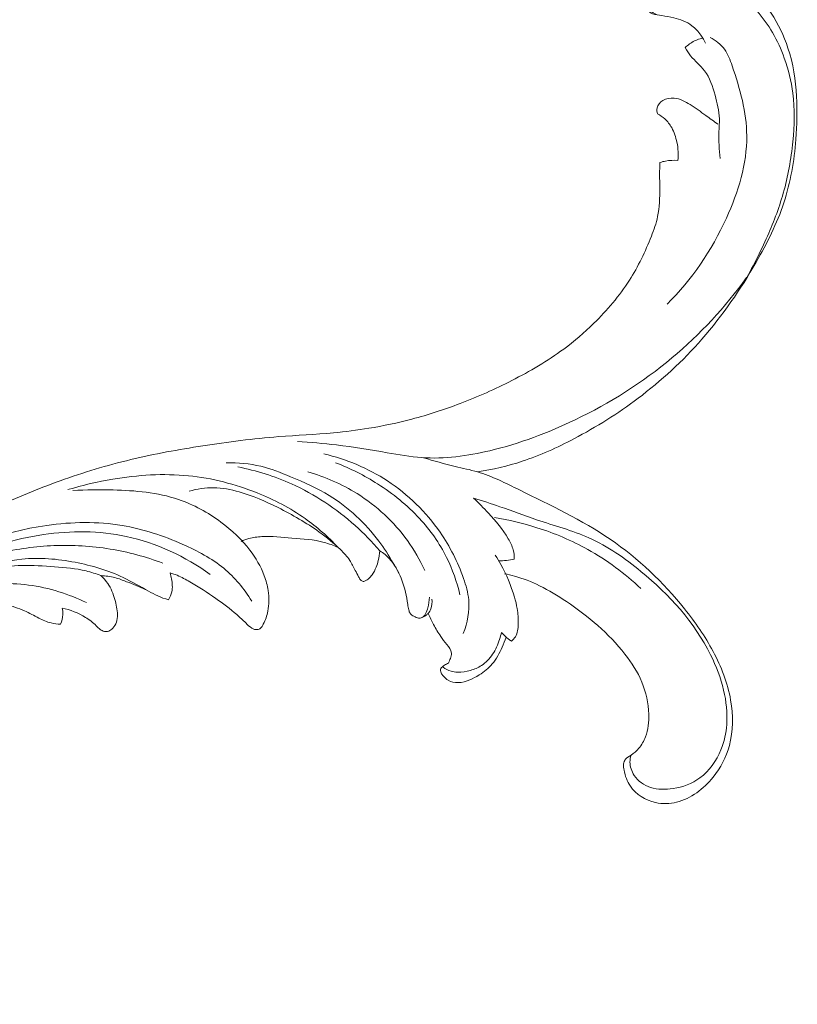
# Model space of a CAD drawing. Units: centimetres. Extents: x 1252 to 2090, y -610 to 42.
# Drawn here: x 1515 to 1529, y -312 to -294 of the extents above; entities that cross this region are included whole.
import ezdxf

# ---------------------------------------------------------------- set-up
doc = ezdxf.new("R2010")
doc.units = ezdxf.units.CM
doc.header["$MEASUREMENT"] = 0
doc.layers.add('layer 1', color=7, linetype='Continuous')

msp = doc.modelspace()

# ---------------------------------------------------------------- linework, layer by layer
at = {"layer": 'layer 1', "color": 250, "lineweight": 20}
for points, knots in [([(1527.42857, -294.45145), (1527.40452, -294.4006), (1527.37571, -294.35211), (1527.34306, -294.30603), (1527.34306, -294.30603), (1527.29777, -294.24202), (1527.24513, -294.18229), (1527.18305, -294.13527), (1527.18305, -294.13527), (1527.08825, -294.06351), (1526.97145, -294.02115), (1526.85492, -293.99299), (1526.85492, -293.99299), (1526.78436, -293.97602), (1526.71391, -293.96419), (1526.64124, -293.95488), (1526.64124, -293.95488), (1526.58423, -293.94746), (1526.52582, -293.94165), (1526.47433, -293.91978), (1526.47433, -293.91978), (1526.40982, -293.89241), (1526.35599, -293.83987), (1526.31432, -293.77836), (1526.31432, -293.77836), (1526.27229, -293.71623), (1526.24245, -293.64484), (1526.2433, -293.57453), (1526.2433, -293.57453), (1526.2443, -293.49008), (1526.2897, -293.40709), (1526.34175, -293.33299), (1526.34175, -293.33299), (1526.40711, -293.23994), (1526.48302, -293.16086), (1526.57297, -293.1), (1526.57297, -293.1), (1526.72066, -292.99995), (1526.90637, -292.94875), (1527.08825, -292.94394), (1527.08825, -292.94394), (1527.26891, -292.9392), (1527.44571, -292.98035), (1527.61116, -293.04696), (1527.61116, -293.04696), (1527.7983, -293.12228), (1527.9709, -293.23014), (1528.1252, -293.35888), (1528.1252, -293.35888), (1528.31349, -293.51605), (1528.4746, -293.70431), (1528.60847, -293.91004), (1528.60847, -293.91004), (1528.73552, -294.10536), (1528.83809, -294.31634), (1528.9105, -294.53706), (1528.9105, -294.53706), (1529.00236, -294.81684), (1529.04593, -295.11215), (1529.06313, -295.40716), (1529.06313, -295.40716), (1529.07812, -295.66426), (1529.07298, -295.92122), (1529.05247, -296.1781), (1529.05247, -296.1781), (1529.02163, -296.56469), (1528.95604, -296.95136), (1528.83545, -297.31946), (1528.83545, -297.31946), (1528.71368, -297.69091), (1528.53589, -298.04345), (1528.33962, -298.38473), (1528.33962, -298.38473), (1528.05713, -298.87586), (1527.73642, -299.34367), (1527.36427, -299.76855), (1527.36427, -299.76855), (1527.02007, -300.16173), (1526.63175, -300.51817), (1526.21367, -300.83298), (1526.21367, -300.83298), (1525.85029, -301.10668), (1525.46437, -301.34885), (1525.06177, -301.56075), (1525.06177, -301.56075), (1524.76229, -301.71845), (1524.45344, -301.85933), (1524.13245, -301.96455), (1524.13245, -301.96455), (1523.87044, -302.05051), (1523.6003, -302.11267), (1523.32817, -302.15474)], [0, 0, 0, 0, 0.04166667, 0.04166667, 0.04166667, 0.04166667, 0.08333333, 0.08333333, 0.08333333, 0.08333333, 0.125, 0.125, 0.125, 0.125, 0.16666667, 0.16666667, 0.16666667, 0.16666667, 0.20833333, 0.20833333, 0.20833333, 0.20833333, 0.25, 0.25, 0.25, 0.25, 0.29166667, 0.29166667, 0.29166667, 0.29166667, 0.33333333, 0.33333333, 0.33333333, 0.33333333, 0.375, 0.375, 0.375, 0.375, 0.41666667, 0.41666667, 0.41666667, 0.41666667, 0.45833333, 0.45833333, 0.45833333, 0.45833333, 0.5, 0.5, 0.5, 0.5, 0.54166667, 0.54166667, 0.54166667, 0.54166667, 0.58333333, 0.58333333, 0.58333333, 0.58333333, 0.625, 0.625, 0.625, 0.625, 0.66666667, 0.66666667, 0.66666667, 0.66666667, 0.70833333, 0.70833333, 0.70833333, 0.70833333, 0.75, 0.75, 0.75, 0.75, 0.79166667, 0.79166667, 0.79166667, 0.79166667, 0.83333333, 0.83333333, 0.83333333, 0.83333333, 0.875, 0.875, 0.875, 0.875, 0.91666667, 0.91666667, 0.91666667, 0.91666667, 1, 1, 1, 1]), ([(1526.59796, -293.94934), (1526.54689, -293.93862), (1526.49727, -293.91541), (1526.45745, -293.88073), (1526.45745, -293.88073), (1526.42857, -293.85551), (1526.40494, -293.82422), (1526.39084, -293.78883), (1526.39084, -293.78883), (1526.37119, -293.73934), (1526.37007, -293.68169), (1526.38471, -293.62994), (1526.38471, -293.62994), (1526.39565, -293.59156), (1526.4152, -293.55632), (1526.43897, -293.52463), (1526.43897, -293.52463), (1526.48852, -293.4585), (1526.55642, -293.40732), (1526.62874, -293.36576), (1526.62874, -293.36576), (1526.7386, -293.30267), (1526.85849, -293.2616), (1526.98221, -293.23841), (1526.98221, -293.23841), (1527.10854, -293.21482), (1527.23867, -293.20989), (1527.36497, -293.2288), (1527.36497, -293.2288), (1527.54018, -293.25489), (1527.70795, -293.32667), (1527.85791, -293.42173), (1527.85791, -293.42173), (1528.04717, -293.54179), (1528.20813, -293.69891), (1528.35248, -293.86906), (1528.35248, -293.86906), (1528.45657, -293.99187), (1528.55205, -294.12138), (1528.63313, -294.25959), (1528.63313, -294.25959), (1528.71825, -294.40469), (1528.78738, -294.55938), (1528.84423, -294.71856), (1528.84423, -294.71856), (1528.9169, -294.92236), (1528.9694, -295.13356), (1528.9968, -295.34768), (1528.9968, -295.34768), (1529.03377, -295.6361), (1529.02549, -295.92985), (1528.99679, -296.22102), (1528.99679, -296.22102), (1528.96613, -296.53388), (1528.91191, -296.84371), (1528.82627, -297.14512), (1528.82627, -297.14512), (1528.74662, -297.42573), (1528.63963, -297.69902), (1528.5199, -297.9662), (1528.5199, -297.9662), (1528.38937, -298.25697), (1528.24367, -298.5405), (1528.07911, -298.81307)], [0, 0, 0, 0, 0.05882353, 0.05882353, 0.05882353, 0.05882353, 0.11764706, 0.11764706, 0.11764706, 0.11764706, 0.17647059, 0.17647059, 0.17647059, 0.17647059, 0.23529412, 0.23529412, 0.23529412, 0.23529412, 0.29411765, 0.29411765, 0.29411765, 0.29411765, 0.35294118, 0.35294118, 0.35294118, 0.35294118, 0.41176471, 0.41176471, 0.41176471, 0.41176471, 0.47058824, 0.47058824, 0.47058824, 0.47058824, 0.52941176, 0.52941176, 0.52941176, 0.52941176, 0.58823529, 0.58823529, 0.58823529, 0.58823529, 0.64705882, 0.64705882, 0.64705882, 0.64705882, 0.70588235, 0.70588235, 0.70588235, 0.70588235, 0.76470588, 0.76470588, 0.76470588, 0.76470588, 0.82352941, 0.82352941, 0.82352941, 0.82352941, 0.88235294, 0.88235294, 0.88235294, 0.88235294, 1, 1, 1, 1]), ([(1526.7362, -299.14159), (1527.18086, -298.69988), (1527.53746, -298.17381), (1527.80269, -297.59432), (1527.80269, -297.59432), (1528.01807, -297.12379), (1528.17305, -296.61803), (1528.16913, -296.11662), (1528.16913, -296.11662), (1528.16577, -295.69116), (1528.04799, -295.2689), (1527.90618, -294.85623), (1527.90618, -294.85623), (1527.87012, -294.75138), (1527.83256, -294.6472), (1527.76825, -294.55998), (1527.76825, -294.55998), (1527.70265, -294.47097), (1527.60935, -294.39982), (1527.5108, -294.34812)], [0, 0, 0, 0, 0.16666667, 0.16666667, 0.16666667, 0.16666667, 0.33333333, 0.33333333, 0.33333333, 0.33333333, 0.5, 0.5, 0.5, 0.5, 0.66666667, 0.66666667, 0.66666667, 0.66666667, 1, 1, 1, 1]), ([(1527.32991, -294.37013), (1527.29534, -294.38091), (1527.26152, -294.39442), (1527.22902, -294.41057), (1527.22902, -294.41057), (1527.16758, -294.44122), (1527.11055, -294.48163), (1527.06092, -294.52882)], [0, 0, 0, 0, 0.33333333, 0.33333333, 0.33333333, 0.33333333, 1, 1, 1, 1]), ([(1527.06092, -294.52882), (1527.09156, -294.57994), (1527.12331, -294.63069), (1527.16055, -294.6771), (1527.16055, -294.6771), (1527.23686, -294.77255), (1527.33639, -294.85012), (1527.40941, -294.94626), (1527.40941, -294.94626), (1527.5044, -295.07143), (1527.55463, -295.2282), (1527.59868, -295.38424), (1527.59868, -295.38424), (1527.63846, -295.52506), (1527.67317, -295.66528), (1527.67691, -295.80809), (1527.67691, -295.80809), (1527.67892, -295.88557), (1527.67189, -295.9637), (1527.66892, -296.0418), (1527.66892, -296.0418), (1527.66278, -296.20339), (1527.67421, -296.36447), (1527.68935, -296.52491)], [0, 0, 0, 0, 0.14285714, 0.14285714, 0.14285714, 0.14285714, 0.28571429, 0.28571429, 0.28571429, 0.28571429, 0.42857143, 0.42857143, 0.42857143, 0.42857143, 0.57142857, 0.57142857, 0.57142857, 0.57142857, 0.71428571, 0.71428571, 0.71428571, 0.71428571, 1, 1, 1, 1]), ([(1526.56241, -295.72106), (1526.55171, -295.68643), (1526.54744, -295.64784), (1526.55556, -295.61234), (1526.55556, -295.61234), (1526.56801, -295.55798), (1526.60948, -295.51062), (1526.6587, -295.48033), (1526.6587, -295.48033), (1526.72006, -295.44249), (1526.79369, -295.43127), (1526.86323, -295.43808), (1526.86323, -295.43808), (1526.96733, -295.44828), (1527.0627, -295.49868), (1527.15175, -295.55432), (1527.15175, -295.55432), (1527.2495, -295.61546), (1527.33969, -295.6827), (1527.43147, -295.74919), (1527.43147, -295.74919), (1527.5041, -295.80164), (1527.57772, -295.85357), (1527.65022, -295.9065)], [0, 0, 0, 0, 0.14285714, 0.14285714, 0.14285714, 0.14285714, 0.28571429, 0.28571429, 0.28571429, 0.28571429, 0.42857143, 0.42857143, 0.42857143, 0.42857143, 0.57142857, 0.57142857, 0.57142857, 0.57142857, 0.71428571, 0.71428571, 0.71428571, 0.71428571, 1, 1, 1, 1]), ([(1526.9294, -296.55682), (1526.9358, -296.50495), (1526.93821, -296.45241), (1526.93567, -296.40022), (1526.93567, -296.40022), (1526.93302, -296.34353), (1526.92447, -296.2873), (1526.91282, -296.23148), (1526.91282, -296.23148), (1526.89361, -296.13969), (1526.86566, -296.04894), (1526.81957, -295.96784), (1526.81957, -295.96784), (1526.78672, -295.91005), (1526.74475, -295.85718), (1526.69534, -295.81263), (1526.69534, -295.81263), (1526.65526, -295.7765), (1526.61021, -295.74584), (1526.56241, -295.72106)], [0, 0, 0, 0, 0.16666667, 0.16666667, 0.16666667, 0.16666667, 0.33333333, 0.33333333, 0.33333333, 0.33333333, 0.5, 0.5, 0.5, 0.5, 0.66666667, 0.66666667, 0.66666667, 0.66666667, 1, 1, 1, 1]), ([(1512.45627, -310.56985), (1512.4802, -310.58688), (1512.50254, -310.60656), (1512.52174, -310.62873), (1512.52174, -310.62873), (1512.55931, -310.67233), (1512.58477, -310.72576), (1512.60211, -310.78167), (1512.60211, -310.78167), (1512.62908, -310.8686), (1512.63668, -310.96167), (1512.62108, -311.05041), (1512.62108, -311.05041), (1512.60571, -311.13782), (1512.56782, -311.22111), (1512.51904, -311.29644), (1512.51904, -311.29644), (1512.45403, -311.39687), (1512.36957, -311.48335), (1512.27196, -311.55193), (1512.27196, -311.55193), (1512.16777, -311.62509), (1512.0485, -311.67791), (1511.92352, -311.70094), (1511.92352, -311.70094), (1511.79657, -311.72439), (1511.66357, -311.71717), (1511.54028, -311.68288), (1511.54028, -311.68288), (1511.37011, -311.63545), (1511.21861, -311.53651), (1511.07855, -311.42674), (1511.07855, -311.42674), (1510.95507, -311.32986), (1510.84067, -311.22463), (1510.74071, -311.10671), (1510.74071, -311.10671), (1510.48413, -310.80362), (1510.32406, -310.41687), (1510.23052, -310.02491), (1510.23052, -310.02491), (1510.16578, -309.75363), (1510.13287, -309.47985), (1510.11669, -309.20368), (1510.11669, -309.20368), (1510.09929, -308.90793), (1510.10094, -308.60949), (1510.13854, -308.31523), (1510.13854, -308.31523), (1510.1822, -307.9732), (1510.27445, -307.63697), (1510.39257, -307.31151), (1510.39257, -307.31151), (1510.52978, -306.93332), (1510.70203, -306.56974), (1510.89409, -306.21572), (1510.89409, -306.21572), (1511.1183, -305.8026), (1511.36955, -305.40251), (1511.66622, -305.03904), (1511.66622, -305.03904), (1512.02282, -304.60224), (1512.44488, -304.21834), (1512.89579, -303.87524), (1512.89579, -303.87524), (1513.44685, -303.45581), (1514.04089, -303.09713), (1514.66267, -302.79848), (1514.66267, -302.79848), (1515.04068, -302.61689), (1515.42885, -302.45749), (1515.8236, -302.31608), (1515.8236, -302.31608), (1516.24056, -302.16679), (1516.66479, -302.03764), (1517.0947, -301.9342), (1517.0947, -301.9342), (1517.52116, -301.83172), (1517.9533, -301.75446), (1518.38685, -301.68705), (1518.38685, -301.68705), (1518.84092, -301.6164), (1519.29652, -301.55653), (1519.75414, -301.52147), (1519.75414, -301.52147), (1520.08226, -301.49631), (1520.41151, -301.48402), (1520.73926, -301.45341), (1520.73926, -301.45341), (1520.9515, -301.43363), (1521.1632, -301.40623), (1521.3737, -301.37137), (1521.3737, -301.37137), (1521.63421, -301.3283), (1521.89306, -301.2738), (1522.1486, -301.20673), (1522.1486, -301.20673), (1522.44313, -301.12947), (1522.73351, -301.03535), (1523.01802, -300.92673), (1523.01802, -300.92673), (1523.3347, -300.80592), (1523.64431, -300.66698), (1523.94684, -300.51249), (1523.94684, -300.51249), (1524.27069, -300.34723), (1524.58645, -300.16402), (1524.87812, -299.94811), (1524.87812, -299.94811), (1525.06897, -299.80688), (1525.24964, -299.65165), (1525.41988, -299.48503), (1525.41988, -299.48503), (1525.65972, -299.25019), (1525.87898, -298.99274), (1526.05892, -298.71107), (1526.05892, -298.71107), (1526.21761, -298.46266), (1526.34561, -298.19545), (1526.45364, -297.91992), (1526.45364, -297.91992), (1526.49893, -297.80425), (1526.54082, -297.68718), (1526.56644, -297.56679), (1526.56644, -297.56679), (1526.60219, -297.39975), (1526.60684, -297.22645), (1526.60526, -297.05477), (1526.60526, -297.05477), (1526.60414, -296.93782), (1526.60015, -296.82161), (1526.60381, -296.70521), (1526.60381, -296.70521), (1526.60496, -296.66783), (1526.60697, -296.63041), (1526.60918, -296.59308)], [0, 0, 0, 0, 0.02857143, 0.02857143, 0.02857143, 0.02857143, 0.05714286, 0.05714286, 0.05714286, 0.05714286, 0.08571429, 0.08571429, 0.08571429, 0.08571429, 0.11428571, 0.11428571, 0.11428571, 0.11428571, 0.14285714, 0.14285714, 0.14285714, 0.14285714, 0.17142857, 0.17142857, 0.17142857, 0.17142857, 0.2, 0.2, 0.2, 0.2, 0.22857143, 0.22857143, 0.22857143, 0.22857143, 0.25714286, 0.25714286, 0.25714286, 0.25714286, 0.28571429, 0.28571429, 0.28571429, 0.28571429, 0.31428571, 0.31428571, 0.31428571, 0.31428571, 0.34285714, 0.34285714, 0.34285714, 0.34285714, 0.37142857, 0.37142857, 0.37142857, 0.37142857, 0.4, 0.4, 0.4, 0.4, 0.42857143, 0.42857143, 0.42857143, 0.42857143, 0.45714286, 0.45714286, 0.45714286, 0.45714286, 0.48571429, 0.48571429, 0.48571429, 0.48571429, 0.51428571, 0.51428571, 0.51428571, 0.51428571, 0.54285714, 0.54285714, 0.54285714, 0.54285714, 0.57142857, 0.57142857, 0.57142857, 0.57142857, 0.6, 0.6, 0.6, 0.6, 0.62857143, 0.62857143, 0.62857143, 0.62857143, 0.65714286, 0.65714286, 0.65714286, 0.65714286, 0.68571429, 0.68571429, 0.68571429, 0.68571429, 0.71428571, 0.71428571, 0.71428571, 0.71428571, 0.74285714, 0.74285714, 0.74285714, 0.74285714, 0.77142857, 0.77142857, 0.77142857, 0.77142857, 0.8, 0.8, 0.8, 0.8, 0.82857143, 0.82857143, 0.82857143, 0.82857143, 0.85714286, 0.85714286, 0.85714286, 0.85714286, 0.88571429, 0.88571429, 0.88571429, 0.88571429, 0.91428571, 0.91428571, 0.91428571, 0.91428571, 0.94285714, 0.94285714, 0.94285714, 0.94285714, 1, 1, 1, 1]), ([(1526.60918, -296.59308), (1526.64245, -296.58307), (1526.67622, -296.57483), (1526.7104, -296.5687), (1526.7104, -296.5687), (1526.78252, -296.55574), (1526.85657, -296.55197), (1526.9294, -296.55682)], [0, 0, 0, 0, 0.33333333, 0.33333333, 0.33333333, 0.33333333, 1, 1, 1, 1]), ([(1528.16727, -298.66294), (1527.78087, -299.19423), (1527.3303, -299.68423), (1526.82469, -300.10709), (1526.82469, -300.10709), (1526.29479, -300.5502), (1525.70427, -300.91961), (1525.08263, -301.21892), (1525.08263, -301.21892), (1524.59204, -301.45517), (1524.08214, -301.64767), (1523.55054, -301.77393), (1523.55054, -301.77393), (1523.14823, -301.86954), (1522.73361, -301.9272), (1522.3256, -301.89878), (1522.3256, -301.89878), (1522.11637, -301.88417), (1521.90891, -301.847), (1521.70156, -301.81075), (1521.70156, -301.81075), (1521.39876, -301.75785), (1521.09636, -301.70705), (1520.79173, -301.67052), (1520.79173, -301.67052), (1520.55856, -301.64259), (1520.32421, -301.623), (1520.08962, -301.60921)], [0, 0, 0, 0, 0.125, 0.125, 0.125, 0.125, 0.25, 0.25, 0.25, 0.25, 0.375, 0.375, 0.375, 0.375, 0.5, 0.5, 0.5, 0.5, 0.625, 0.625, 0.625, 0.625, 0.75, 0.75, 0.75, 0.75, 1, 1, 1, 1]), ([(1520.56526, -301.83152), (1520.96844, -301.92715), (1521.35981, -302.08875), (1521.70822, -302.31611), (1521.70822, -302.31611), (1522.08031, -302.5589), (1522.40346, -302.87664), (1522.65515, -303.24074), (1522.65515, -303.24074), (1522.8321, -303.49655), (1522.97364, -303.77528), (1523.07703, -304.06979), (1523.07703, -304.06979), (1523.12104, -304.19501), (1523.15808, -304.32319), (1523.17008, -304.455), (1523.17008, -304.455), (1523.18848, -304.65711), (1523.14786, -304.8678), (1523.07225, -305.05683)], [0, 0, 0, 0, 0.16666667, 0.16666667, 0.16666667, 0.16666667, 0.33333333, 0.33333333, 0.33333333, 0.33333333, 0.5, 0.5, 0.5, 0.5, 0.66666667, 0.66666667, 0.66666667, 0.66666667, 1, 1, 1, 1]), ([(1522.35499, -301.90064), (1522.5445, -301.95623), (1522.73387, -302.0118), (1522.92648, -302.05729), (1522.92648, -302.05729), (1523.06075, -302.08901), (1523.19651, -302.11585), (1523.32817, -302.15474), (1523.32817, -302.15474), (1523.58982, -302.23204), (1523.83516, -302.35721), (1524.08164, -302.4793), (1524.08164, -302.4793), (1524.64068, -302.75624), (1525.20545, -303.01769), (1525.71571, -303.36704), (1525.71571, -303.36704), (1526.21799, -303.71083), (1526.66729, -304.1398), (1527.05003, -304.61711), (1527.05003, -304.61711), (1527.24287, -304.85753), (1527.41882, -305.11031), (1527.56386, -305.38155), (1527.56386, -305.38155), (1527.71017, -305.65535), (1527.82503, -305.94793), (1527.87926, -306.25686), (1527.87926, -306.25686), (1527.92674, -306.52778), (1527.92765, -306.81107), (1527.85595, -307.07466), (1527.85595, -307.07466), (1527.80012, -307.27966), (1527.70035, -307.47264), (1527.56343, -307.64222), (1527.56343, -307.64222), (1527.39331, -307.85299), (1527.16576, -308.0276), (1526.90805, -308.09129), (1526.90805, -308.09129), (1526.78418, -308.12186), (1526.65346, -308.12686), (1526.52753, -308.09874), (1526.52753, -308.09874), (1526.34789, -308.05868), (1526.17832, -307.95109), (1526.07582, -307.80112), (1526.07582, -307.80112), (1526.01792, -307.71636), (1525.98145, -307.61808), (1525.9623, -307.51718), (1525.9623, -307.51718), (1525.95522, -307.48019), (1525.95053, -307.44284), (1525.95536, -307.40496), (1525.95536, -307.40496), (1525.95915, -307.37607), (1525.96846, -307.3469), (1525.98507, -307.32406), (1525.98507, -307.32406), (1526.01022, -307.28962), (1526.05196, -307.26985), (1526.08994, -307.24629), (1526.08994, -307.24629), (1526.14398, -307.21257), (1526.19024, -307.17112), (1526.22974, -307.12353), (1526.22974, -307.12353), (1526.27977, -307.06315), (1526.31897, -306.99297), (1526.34699, -306.91928), (1526.34699, -306.91928), (1526.39627, -306.78947), (1526.41112, -306.64904), (1526.40739, -306.50993), (1526.40739, -306.50993), (1526.40214, -306.31042), (1526.35856, -306.11357), (1526.28229, -305.93163), (1526.28229, -305.93163), (1526.20663, -305.75111), (1526.0986, -305.58513), (1525.97778, -305.43054), (1525.97778, -305.43054), (1525.83233, -305.24418), (1525.66825, -305.07408), (1525.49195, -304.91788), (1525.49195, -304.91788), (1525.31423, -304.76036), (1525.1242, -304.61693), (1524.92652, -304.48479), (1524.92652, -304.48479), (1524.77111, -304.38092), (1524.61103, -304.28404), (1524.44308, -304.2017), (1524.44308, -304.2017), (1524.29864, -304.13071), (1524.14833, -304.0705), (1523.99317, -304.02738), (1523.99317, -304.02738), (1523.93449, -304.01108), (1523.87503, -303.99718), (1523.81524, -303.98545)], [0, 0, 0, 0, 0.03703704, 0.03703704, 0.03703704, 0.03703704, 0.07407407, 0.07407407, 0.07407407, 0.07407407, 0.11111111, 0.11111111, 0.11111111, 0.11111111, 0.14814815, 0.14814815, 0.14814815, 0.14814815, 0.18518519, 0.18518519, 0.18518519, 0.18518519, 0.22222222, 0.22222222, 0.22222222, 0.22222222, 0.25925926, 0.25925926, 0.25925926, 0.25925926, 0.2962963, 0.2962963, 0.2962963, 0.2962963, 0.33333333, 0.33333333, 0.33333333, 0.33333333, 0.37037037, 0.37037037, 0.37037037, 0.37037037, 0.40740741, 0.40740741, 0.40740741, 0.40740741, 0.44444444, 0.44444444, 0.44444444, 0.44444444, 0.48148148, 0.48148148, 0.48148148, 0.48148148, 0.51851852, 0.51851852, 0.51851852, 0.51851852, 0.55555556, 0.55555556, 0.55555556, 0.55555556, 0.59259259, 0.59259259, 0.59259259, 0.59259259, 0.62962963, 0.62962963, 0.62962963, 0.62962963, 0.66666667, 0.66666667, 0.66666667, 0.66666667, 0.7037037, 0.7037037, 0.7037037, 0.7037037, 0.74074074, 0.74074074, 0.74074074, 0.74074074, 0.77777778, 0.77777778, 0.77777778, 0.77777778, 0.81481481, 0.81481481, 0.81481481, 0.81481481, 0.85185185, 0.85185185, 0.85185185, 0.85185185, 0.88888889, 0.88888889, 0.88888889, 0.88888889, 0.92592593, 0.92592593, 0.92592593, 0.92592593, 1, 1, 1, 1]), ([(1522.46434, -304.40652), (1522.46188, -304.47044), (1522.4501, -304.53435), (1522.4342, -304.59628), (1522.4342, -304.59628), (1522.42422, -304.63491), (1522.4127, -304.67273), (1522.39249, -304.70874), (1522.39249, -304.70874), (1522.37712, -304.73621), (1522.3567, -304.76245), (1522.3291, -304.77447), (1522.3291, -304.77447), (1522.31058, -304.7825), (1522.28882, -304.78416), (1522.26848, -304.78151), (1522.26848, -304.78151), (1522.23831, -304.77772), (1522.21121, -304.76474), (1522.18408, -304.75012), (1522.18408, -304.75012), (1522.15875, -304.73649), (1522.13339, -304.72136), (1522.11739, -304.69921), (1522.11739, -304.69921), (1522.10427, -304.68103), (1522.09727, -304.658), (1522.09188, -304.63523), (1522.09188, -304.63523), (1522.08401, -304.60193), (1522.07929, -304.56906), (1522.07431, -304.53602), (1522.07431, -304.53602), (1522.05204, -304.38977), (1522.02267, -304.24098), (1521.96918, -304.10235), (1521.96918, -304.10235), (1521.92808, -303.99562), (1521.8726, -303.89491), (1521.81439, -303.79623), (1521.81439, -303.79623), (1521.73402, -303.65987), (1521.64843, -303.52739), (1521.55354, -303.40074), (1521.55354, -303.40074), (1521.31095, -303.07713), (1521.00767, -302.79174), (1520.66333, -302.58016), (1520.66333, -302.58016), (1520.44371, -302.44511), (1520.20742, -302.34008), (1519.96836, -302.24106), (1519.96836, -302.24106), (1519.79308, -302.16847), (1519.61621, -302.09905), (1519.43224, -302.05463), (1519.43224, -302.05463), (1519.23032, -302.00593), (1519.01971, -301.98732), (1518.81156, -301.99035)], [0, 0, 0, 0, 0.0625, 0.0625, 0.0625, 0.0625, 0.125, 0.125, 0.125, 0.125, 0.1875, 0.1875, 0.1875, 0.1875, 0.25, 0.25, 0.25, 0.25, 0.3125, 0.3125, 0.3125, 0.3125, 0.375, 0.375, 0.375, 0.375, 0.4375, 0.4375, 0.4375, 0.4375, 0.5, 0.5, 0.5, 0.5, 0.5625, 0.5625, 0.5625, 0.5625, 0.625, 0.625, 0.625, 0.625, 0.6875, 0.6875, 0.6875, 0.6875, 0.75, 0.75, 0.75, 0.75, 0.8125, 0.8125, 0.8125, 0.8125, 0.875, 0.875, 0.875, 0.875, 1, 1, 1, 1]), ([(1519.01973, -302.06598), (1519.35085, -302.13066), (1519.6759, -302.2315), (1519.98396, -302.37002), (1519.98396, -302.37002), (1520.40153, -302.55794), (1520.7879, -302.81506), (1521.12808, -303.11984), (1521.12808, -303.11984), (1521.28575, -303.26121), (1521.43348, -303.41274), (1521.57021, -303.57374)], [0, 0, 0, 0, 0.25, 0.25, 0.25, 0.25, 0.5, 0.5, 0.5, 0.5, 1, 1, 1, 1]), ([(1520.77637, -301.99079), (1521.03998, -302.09167), (1521.29358, -302.21986), (1521.53212, -302.37157), (1521.53212, -302.37157), (1521.80759, -302.54672), (1522.06318, -302.75317), (1522.28444, -302.99278), (1522.28444, -302.99278), (1522.47771, -303.202), (1522.64474, -303.43658), (1522.77227, -303.69133), (1522.77227, -303.69133), (1522.87899, -303.90465), (1522.95807, -304.13219), (1523.01033, -304.36451)], [0, 0, 0, 0, 0.2, 0.2, 0.2, 0.2, 0.4, 0.4, 0.4, 0.4, 0.6, 0.6, 0.6, 0.6, 1, 1, 1, 1]), ([(1515.96249, -302.47448), (1516.22722, -302.39325), (1516.49739, -302.33145), (1516.77114, -302.28593), (1516.77114, -302.28593), (1517.22049, -302.21125), (1517.67946, -302.18046), (1518.13101, -302.22506), (1518.13101, -302.22506), (1518.55351, -302.26663), (1518.96955, -302.37415), (1519.36427, -302.53208), (1519.36427, -302.53208), (1519.66879, -302.65388), (1519.96058, -302.80567), (1520.2274, -302.99392), (1520.2274, -302.99392), (1520.44246, -303.1456), (1520.64124, -303.32087), (1520.82098, -303.51236)], [0, 0, 0, 0, 0.16666667, 0.16666667, 0.16666667, 0.16666667, 0.33333333, 0.33333333, 0.33333333, 0.33333333, 0.5, 0.5, 0.5, 0.5, 0.66666667, 0.66666667, 0.66666667, 0.66666667, 1, 1, 1, 1]), ([(1520.2795, -302.1569), (1520.5895, -302.24453), (1520.88865, -302.37468), (1521.16291, -302.54606), (1521.16291, -302.54606), (1521.51436, -302.76566), (1521.82496, -303.05304), (1522.06652, -303.38792), (1522.06652, -303.38792), (1522.18831, -303.55679), (1522.29253, -303.73778), (1522.37913, -303.92647)], [0, 0, 0, 0, 0.25, 0.25, 0.25, 0.25, 0.5, 0.5, 0.5, 0.5, 1, 1, 1, 1]), ([(1516.05227, -302.49205), (1516.29259, -302.47326), (1516.53274, -302.47231), (1516.77489, -302.47936), (1516.77489, -302.47936), (1517.17278, -302.4908), (1517.57565, -302.52368), (1517.94901, -302.64979), (1517.94901, -302.64979), (1518.22265, -302.74223), (1518.4805, -302.88466), (1518.71435, -303.05767), (1518.71435, -303.05767), (1518.91, -303.2024), (1519.08892, -303.36852), (1519.23531, -303.56154), (1519.23531, -303.56154), (1519.34175, -303.702), (1519.43103, -303.85669), (1519.49262, -304.02168), (1519.49262, -304.02168), (1519.52468, -304.10764), (1519.54924, -304.19635), (1519.56325, -304.28754), (1519.56325, -304.28754), (1519.5821, -304.40997), (1519.58194, -304.53673), (1519.55788, -304.6578), (1519.55788, -304.6578), (1519.54179, -304.73851), (1519.51503, -304.81669), (1519.47701, -304.89192), (1519.47701, -304.89192), (1519.46303, -304.91969), (1519.44746, -304.94707), (1519.42353, -304.96614), (1519.42353, -304.96614), (1519.40908, -304.9777), (1519.3915, -304.98626), (1519.37354, -304.9895), (1519.37354, -304.9895), (1519.33849, -304.99582), (1519.30144, -304.98204), (1519.26997, -304.96307), (1519.26997, -304.96307), (1519.22819, -304.93799), (1519.19615, -304.90379), (1519.16293, -304.87052), (1519.16293, -304.87052), (1519.11089, -304.81862), (1519.056, -304.76909), (1518.99993, -304.72113), (1518.99993, -304.72113), (1518.87874, -304.61746), (1518.75207, -304.52106), (1518.62202, -304.42925), (1518.62202, -304.42925), (1518.47143, -304.32309), (1518.31648, -304.22319), (1518.15635, -304.13108), (1518.15635, -304.13108), (1518.08183, -304.08816), (1518.00625, -304.04697), (1517.927, -304.01418), (1517.927, -304.01418), (1517.8861, -303.99732), (1517.84425, -303.98263), (1517.80191, -303.96958)], [0, 0, 0, 0, 0.05555556, 0.05555556, 0.05555556, 0.05555556, 0.11111111, 0.11111111, 0.11111111, 0.11111111, 0.16666667, 0.16666667, 0.16666667, 0.16666667, 0.22222222, 0.22222222, 0.22222222, 0.22222222, 0.27777778, 0.27777778, 0.27777778, 0.27777778, 0.33333333, 0.33333333, 0.33333333, 0.33333333, 0.38888889, 0.38888889, 0.38888889, 0.38888889, 0.44444444, 0.44444444, 0.44444444, 0.44444444, 0.5, 0.5, 0.5, 0.5, 0.55555556, 0.55555556, 0.55555556, 0.55555556, 0.61111111, 0.61111111, 0.61111111, 0.61111111, 0.66666667, 0.66666667, 0.66666667, 0.66666667, 0.72222222, 0.72222222, 0.72222222, 0.72222222, 0.77777778, 0.77777778, 0.77777778, 0.77777778, 0.83333333, 0.83333333, 0.83333333, 0.83333333, 0.88888889, 0.88888889, 0.88888889, 0.88888889, 1, 1, 1, 1]), ([(1521.57021, -303.57374), (1521.56676, -303.63207), (1521.55793, -303.6902), (1521.54398, -303.74702), (1521.54398, -303.74702), (1521.53411, -303.78723), (1521.52159, -303.82685), (1521.50635, -303.86544), (1521.50635, -303.86544), (1521.48677, -303.91498), (1521.46255, -303.96285), (1521.43123, -304.00626), (1521.43123, -304.00626), (1521.41351, -304.03061), (1521.39346, -304.05362), (1521.37111, -304.07322), (1521.37111, -304.07322), (1521.35565, -304.08673), (1521.33918, -304.09862), (1521.3204, -304.1089), (1521.3204, -304.1089), (1521.30472, -304.11761), (1521.28755, -304.12507), (1521.27075, -304.12383), (1521.27075, -304.12383), (1521.25319, -304.12243), (1521.23619, -304.11127), (1521.22361, -304.09763), (1521.22361, -304.09763), (1521.20838, -304.08112), (1521.19991, -304.06091), (1521.19061, -304.04111), (1521.19061, -304.04111), (1521.17201, -304.0015), (1521.15022, -303.96365), (1521.12967, -303.92495), (1521.12967, -303.92495), (1521.09774, -303.86478), (1521.06898, -303.80235), (1521.03188, -303.74563), (1521.03188, -303.74563), (1520.98527, -303.6745), (1520.92547, -303.61216), (1520.86356, -303.55263), (1520.86356, -303.55263), (1520.74405, -303.43755), (1520.61672, -303.33275), (1520.48315, -303.23633), (1520.48315, -303.23633), (1520.25063, -303.06838), (1519.99926, -302.92592), (1519.74123, -302.79729), (1519.74123, -302.79729), (1519.5167, -302.68537), (1519.28711, -302.58396), (1519.0454, -302.51511), (1519.0454, -302.51511), (1518.89451, -302.47205), (1518.73885, -302.44183), (1518.58183, -302.43985), (1518.58183, -302.43985), (1518.43517, -302.43808), (1518.28734, -302.46109), (1518.14615, -302.50168)], [0, 0, 0, 0, 0.05882353, 0.05882353, 0.05882353, 0.05882353, 0.11764706, 0.11764706, 0.11764706, 0.11764706, 0.17647059, 0.17647059, 0.17647059, 0.17647059, 0.23529412, 0.23529412, 0.23529412, 0.23529412, 0.29411765, 0.29411765, 0.29411765, 0.29411765, 0.35294118, 0.35294118, 0.35294118, 0.35294118, 0.41176471, 0.41176471, 0.41176471, 0.41176471, 0.47058824, 0.47058824, 0.47058824, 0.47058824, 0.52941176, 0.52941176, 0.52941176, 0.52941176, 0.58823529, 0.58823529, 0.58823529, 0.58823529, 0.64705882, 0.64705882, 0.64705882, 0.64705882, 0.70588235, 0.70588235, 0.70588235, 0.70588235, 0.76470588, 0.76470588, 0.76470588, 0.76470588, 0.82352941, 0.82352941, 0.82352941, 0.82352941, 0.88235294, 0.88235294, 0.88235294, 0.88235294, 1, 1, 1, 1]), ([(1523.25548, -302.62687), (1523.34934, -302.71212), (1523.43794, -302.80295), (1523.52425, -302.89621), (1523.52425, -302.89621), (1523.65653, -303.03918), (1523.78342, -303.18807), (1523.88176, -303.35727), (1523.88176, -303.35727), (1523.91852, -303.42064), (1523.95139, -303.48683), (1523.96965, -303.55744), (1523.96965, -303.55744), (1523.98352, -303.61137), (1523.98897, -303.66789), (1523.98824, -303.72369)], [0, 0, 0, 0, 0.2, 0.2, 0.2, 0.2, 0.4, 0.4, 0.4, 0.4, 0.6, 0.6, 0.6, 0.6, 1, 1, 1, 1]), ([(1526.08856, -307.24713), (1526.07652, -307.28701), (1526.0696, -307.32871), (1526.06965, -307.3705), (1526.06965, -307.3705), (1526.06953, -307.45463), (1526.09759, -307.53891), (1526.14461, -307.60959), (1526.14461, -307.60959), (1526.21339, -307.71278), (1526.32289, -307.78668), (1526.44027, -307.82526), (1526.44027, -307.82526), (1526.56944, -307.86777), (1526.70822, -307.86748), (1526.84409, -307.84629), (1526.84409, -307.84629), (1527.01795, -307.81926), (1527.18696, -307.75806), (1527.32677, -307.65595), (1527.32677, -307.65595), (1527.49731, -307.53144), (1527.62417, -307.3461), (1527.70439, -307.14807), (1527.70439, -307.14807), (1527.76342, -307.00238), (1527.79713, -306.84983), (1527.80887, -306.6958), (1527.80887, -306.6958), (1527.82458, -306.48926), (1527.80082, -306.28005), (1527.75302, -306.07786), (1527.75302, -306.07786), (1527.70079, -305.85701), (1527.62002, -305.64457), (1527.51965, -305.44268), (1527.51965, -305.44268), (1527.22987, -304.85915), (1526.77701, -304.36222), (1526.2674, -303.94375), (1526.2674, -303.94375), (1525.97709, -303.70536), (1525.66829, -303.49243), (1525.33085, -303.34145), (1525.33085, -303.34145), (1525.02975, -303.20674), (1524.70583, -303.12119), (1524.39082, -303.01546), (1524.39082, -303.01546), (1524.16911, -302.9411), (1523.95185, -302.85672), (1523.73133, -302.78065), (1523.73133, -302.78065), (1523.57387, -302.72623), (1523.41475, -302.67617), (1523.25548, -302.62687)], [0, 0, 0, 0, 0.06666667, 0.06666667, 0.06666667, 0.06666667, 0.13333333, 0.13333333, 0.13333333, 0.13333333, 0.2, 0.2, 0.2, 0.2, 0.26666667, 0.26666667, 0.26666667, 0.26666667, 0.33333333, 0.33333333, 0.33333333, 0.33333333, 0.4, 0.4, 0.4, 0.4, 0.46666667, 0.46666667, 0.46666667, 0.46666667, 0.53333333, 0.53333333, 0.53333333, 0.53333333, 0.6, 0.6, 0.6, 0.6, 0.66666667, 0.66666667, 0.66666667, 0.66666667, 0.73333333, 0.73333333, 0.73333333, 0.73333333, 0.8, 0.8, 0.8, 0.8, 0.86666667, 0.86666667, 0.86666667, 0.86666667, 1, 1, 1, 1]), ([(1519.26859, -304.47598), (1519.13198, -304.25712), (1518.96345, -304.05305), (1518.76479, -303.8884), (1518.76479, -303.8884), (1518.54665, -303.70753), (1518.29232, -303.57406), (1518.03039, -303.45871), (1518.03039, -303.45871), (1517.67915, -303.30399), (1517.31451, -303.18181), (1516.93885, -303.11885), (1516.93885, -303.11885), (1516.49482, -303.04445), (1516.03541, -303.05276), (1515.58425, -303.11663), (1515.58425, -303.11663), (1514.76829, -303.23228), (1513.9794, -303.52991), (1513.2765, -303.95601), (1513.2765, -303.95601), (1512.97832, -304.13678), (1512.69562, -304.3405), (1512.43087, -304.5656)], [0, 0, 0, 0, 0.14285714, 0.14285714, 0.14285714, 0.14285714, 0.28571429, 0.28571429, 0.28571429, 0.28571429, 0.42857143, 0.42857143, 0.42857143, 0.42857143, 0.57142857, 0.57142857, 0.57142857, 0.57142857, 0.71428571, 0.71428571, 0.71428571, 0.71428571, 1, 1, 1, 1]), ([(1523.63121, -302.97786), (1523.89039, -303.01835), (1524.14676, -303.07867), (1524.39702, -303.15785), (1524.39702, -303.15785), (1524.71347, -303.25798), (1525.0203, -303.38816), (1525.31002, -303.54975), (1525.31002, -303.54975), (1525.65567, -303.74268), (1525.97682, -303.9804), (1526.26444, -304.25051)], [0, 0, 0, 0, 0.25, 0.25, 0.25, 0.25, 0.5, 0.5, 0.5, 0.5, 1, 1, 1, 1]), ([(1513.04121, -304.25701), (1513.35226, -304.05431), (1513.68089, -303.87865), (1514.02151, -303.72894), (1514.02151, -303.72894), (1514.50129, -303.5182), (1515.00468, -303.35904), (1515.52338, -303.28239), (1515.52338, -303.28239), (1516.01731, -303.2094), (1516.52495, -303.21127), (1517.01191, -303.31558), (1517.01191, -303.31558), (1517.55608, -303.43225), (1518.0744, -303.6769), (1518.52373, -303.99795)], [0, 0, 0, 0, 0.2, 0.2, 0.2, 0.2, 0.4, 0.4, 0.4, 0.4, 0.6, 0.6, 0.6, 0.6, 1, 1, 1, 1]), ([(1520.82098, -303.51236), (1520.73899, -303.47676), (1520.6546, -303.44522), (1520.5684, -303.42187), (1520.5684, -303.42187), (1520.38185, -303.37147), (1520.18654, -303.35962), (1519.99237, -303.34342), (1519.99237, -303.34342), (1519.81152, -303.32842), (1519.63183, -303.30957), (1519.45104, -303.31913), (1519.45104, -303.31913), (1519.37166, -303.32341), (1519.29209, -303.33309), (1519.21547, -303.35407), (1519.21547, -303.35407), (1519.16812, -303.36692), (1519.12192, -303.38411), (1519.07721, -303.40432)], [0, 0, 0, 0, 0.16666667, 0.16666667, 0.16666667, 0.16666667, 0.33333333, 0.33333333, 0.33333333, 0.33333333, 0.5, 0.5, 0.5, 0.5, 0.66666667, 0.66666667, 0.66666667, 0.66666667, 1, 1, 1, 1]), ([(1517.66811, -303.79504), (1517.36281, -303.68048), (1517.04544, -303.59498), (1516.72262, -303.5416), (1516.72262, -303.5416), (1516.38904, -303.48653), (1516.04975, -303.46582), (1515.71135, -303.47961), (1515.71135, -303.47961), (1515.38247, -303.493), (1515.0545, -303.53896), (1514.73459, -303.61527)], [0, 0, 0, 0, 0.25, 0.25, 0.25, 0.25, 0.5, 0.5, 0.5, 0.5, 1, 1, 1, 1]), ([(1521.57021, -303.57374), (1521.60379, -303.59409), (1521.63597, -303.61671), (1521.66645, -303.64168), (1521.66645, -303.64168), (1521.77247, -303.72891), (1521.85647, -303.84569), (1521.91084, -303.97126)], [0, 0, 0, 0, 0.33333333, 0.33333333, 0.33333333, 0.33333333, 1, 1, 1, 1]), ([(1523.64841, -303.6538), (1523.68263, -303.70719), (1523.71507, -303.76172), (1523.74577, -303.81726), (1523.74577, -303.81726), (1523.84837, -304.00298), (1523.93086, -304.20002), (1523.9917, -304.40451), (1523.9917, -304.40451), (1524.01223, -304.47332), (1524.03017, -304.54303), (1524.0418, -304.61315), (1524.0418, -304.61315), (1524.05668, -304.70302), (1524.06094, -304.79364), (1524.05918, -304.88825), (1524.05918, -304.88825), (1524.05766, -304.96916), (1524.05162, -305.05289), (1524.00996, -305.11901), (1524.00996, -305.11901), (1523.99127, -305.14873), (1523.9653, -305.17489), (1523.9376, -305.19694)], [0, 0, 0, 0, 0.14285714, 0.14285714, 0.14285714, 0.14285714, 0.28571429, 0.28571429, 0.28571429, 0.28571429, 0.42857143, 0.42857143, 0.42857143, 0.42857143, 0.57142857, 0.57142857, 0.57142857, 0.57142857, 0.71428571, 0.71428571, 0.71428571, 0.71428571, 1, 1, 1, 1]), ([(1514.45133, -303.88804), (1514.67062, -303.80643), (1514.90079, -303.74823), (1515.13324, -303.72354), (1515.13324, -303.72354), (1515.45289, -303.68978), (1515.77675, -303.71951), (1516.09392, -303.78042), (1516.09392, -303.78042), (1516.39256, -303.8379), (1516.68527, -303.92302), (1516.95676, -304.05222), (1516.95676, -304.05222), (1517.11311, -304.12666), (1517.26235, -304.21565), (1517.41434, -304.29941), (1517.41434, -304.29941), (1517.46805, -304.32908), (1517.52206, -304.35801), (1517.57799, -304.38324), (1517.57799, -304.38324), (1517.64016, -304.41119), (1517.70465, -304.43451), (1517.77006, -304.45415)], [0, 0, 0, 0, 0.14285714, 0.14285714, 0.14285714, 0.14285714, 0.28571429, 0.28571429, 0.28571429, 0.28571429, 0.42857143, 0.42857143, 0.42857143, 0.42857143, 0.57142857, 0.57142857, 0.57142857, 0.57142857, 0.71428571, 0.71428571, 0.71428571, 0.71428571, 1, 1, 1, 1]), ([(1514.60577, -303.88901), (1514.78148, -303.85949), (1514.95953, -303.83985), (1515.13738, -303.83593), (1515.13738, -303.83593), (1515.33274, -303.83155), (1515.52766, -303.84613), (1515.72321, -303.86085), (1515.72321, -303.86085), (1515.91367, -303.87526), (1516.10475, -303.88982), (1516.28941, -303.93445), (1516.28941, -303.93445), (1516.38032, -303.9565), (1516.46967, -303.98576), (1516.55712, -304.01908)], [0, 0, 0, 0, 0.2, 0.2, 0.2, 0.2, 0.4, 0.4, 0.4, 0.4, 0.6, 0.6, 0.6, 0.6, 1, 1, 1, 1]), ([(1523.98824, -303.72369), (1523.94256, -303.73446), (1523.89621, -303.74245), (1523.8496, -303.7472), (1523.8496, -303.7472), (1523.8014, -303.75219), (1523.75278, -303.75394), (1523.70449, -303.75237)], [0, 0, 0, 0, 0.33333333, 0.33333333, 0.33333333, 0.33333333, 1, 1, 1, 1]), ([(1516.55712, -304.01908), (1516.60332, -304.06133), (1516.64567, -304.10841), (1516.68079, -304.16019), (1516.68079, -304.16019), (1516.73982, -304.24751), (1516.77781, -304.34803), (1516.8074, -304.45036), (1516.8074, -304.45036), (1516.83326, -304.53944), (1516.85276, -304.62998), (1516.85398, -304.72288), (1516.85398, -304.72288), (1516.85451, -304.76786), (1516.85085, -304.81335), (1516.83693, -304.85587), (1516.83693, -304.85587), (1516.82363, -304.89675), (1516.80075, -304.93487), (1516.77037, -304.96657), (1516.77037, -304.96657), (1516.74929, -304.98861), (1516.7246, -305.00752), (1516.69637, -305.01697), (1516.69637, -305.01697), (1516.67186, -305.02515), (1516.64455, -305.0261), (1516.61893, -305.02113), (1516.61893, -305.02113), (1516.59062, -305.01548), (1516.56428, -305.00266), (1516.54147, -304.98577), (1516.54147, -304.98577), (1516.51658, -304.96721), (1516.4958, -304.94386), (1516.47388, -304.92181), (1516.47388, -304.92181), (1516.41552, -304.86304), (1516.34882, -304.81342), (1516.27791, -304.77007), (1516.27791, -304.77007), (1516.14939, -304.69147), (1516.00726, -304.6337), (1515.8604, -304.60187)], [0, 0, 0, 0, 0.08333333, 0.08333333, 0.08333333, 0.08333333, 0.16666667, 0.16666667, 0.16666667, 0.16666667, 0.25, 0.25, 0.25, 0.25, 0.33333333, 0.33333333, 0.33333333, 0.33333333, 0.41666667, 0.41666667, 0.41666667, 0.41666667, 0.5, 0.5, 0.5, 0.5, 0.58333333, 0.58333333, 0.58333333, 0.58333333, 0.66666667, 0.66666667, 0.66666667, 0.66666667, 0.75, 0.75, 0.75, 0.75, 0.83333333, 0.83333333, 0.83333333, 0.83333333, 1, 1, 1, 1]), ([(1517.35817, -304.26824), (1517.24729, -304.21724), (1517.13376, -304.17242), (1517.01974, -304.12825), (1517.01974, -304.12825), (1516.95025, -304.10137), (1516.88054, -304.07467), (1516.80848, -304.05582), (1516.80848, -304.05582), (1516.7266, -304.03454), (1516.64178, -304.02324), (1516.55712, -304.01908)], [0, 0, 0, 0, 0.25, 0.25, 0.25, 0.25, 0.5, 0.5, 0.5, 0.5, 1, 1, 1, 1]), ([(1517.80191, -303.96958), (1517.81285, -304.00531), (1517.82078, -304.04176), (1517.82734, -304.0789), (1517.82734, -304.0789), (1517.8409, -304.15565), (1517.84853, -304.2357), (1517.83153, -304.31139), (1517.83153, -304.31139), (1517.82011, -304.36174), (1517.79773, -304.41032), (1517.77006, -304.45415)], [0, 0, 0, 0, 0.25, 0.25, 0.25, 0.25, 0.5, 0.5, 0.5, 0.5, 1, 1, 1, 1]), ([(1513.6485, -304.37946), (1513.98252, -304.25461), (1514.33786, -304.17845), (1514.69525, -304.16353), (1514.69525, -304.16353), (1515.06981, -304.14791), (1515.44642, -304.19966), (1515.80282, -304.30949), (1515.80282, -304.30949), (1515.9725, -304.36177), (1516.13764, -304.42734), (1516.29645, -304.50506)], [0, 0, 0, 0, 0.25, 0.25, 0.25, 0.25, 0.5, 0.5, 0.5, 0.5, 1, 1, 1, 1]), ([(1515.82897, -304.89328), (1515.77222, -304.89088), (1515.71534, -304.88361), (1515.66042, -304.86982), (1515.66042, -304.86982), (1515.58406, -304.85068), (1515.51143, -304.81901), (1515.44102, -304.78355), (1515.44102, -304.78355), (1515.35393, -304.73974), (1515.27009, -304.69005), (1515.18178, -304.65065), (1515.18178, -304.65065), (1515.07574, -304.60335), (1514.96307, -304.57073), (1514.84834, -304.54356), (1514.84834, -304.54356), (1514.68366, -304.50467), (1514.51449, -304.47672), (1514.34803, -304.49037), (1514.34803, -304.49037), (1514.23168, -304.49982), (1514.11659, -304.52956), (1514.0033, -304.5635), (1514.0033, -304.5635), (1513.72182, -304.6479), (1513.45123, -304.75799), (1513.18845, -304.88601), (1513.18845, -304.88601), (1512.9179, -305.01775), (1512.65569, -305.16839), (1512.41164, -305.34586), (1512.41164, -305.34586), (1511.96716, -305.6692), (1511.58293, -306.08157), (1511.27729, -306.53619)], [0, 0, 0, 0, 0.1, 0.1, 0.1, 0.1, 0.2, 0.2, 0.2, 0.2, 0.3, 0.3, 0.3, 0.3, 0.4, 0.4, 0.4, 0.4, 0.5, 0.5, 0.5, 0.5, 0.6, 0.6, 0.6, 0.6, 0.7, 0.7, 0.7, 0.7, 0.8, 0.8, 0.8, 0.8, 1, 1, 1, 1]), ([(1522.44202, -304.69785), (1522.4616, -304.67216), (1522.47799, -304.64388), (1522.48971, -304.61356), (1522.48971, -304.61356), (1522.51023, -304.56021), (1522.51568, -304.50055), (1522.5087, -304.44435)], [0, 0, 0, 0, 0.33333333, 0.33333333, 0.33333333, 0.33333333, 1, 1, 1, 1]), ([(1515.8604, -304.60187), (1515.86854, -304.64019), (1515.87228, -304.67957), (1515.87069, -304.71896), (1515.87069, -304.71896), (1515.86812, -304.77889), (1515.85319, -304.83866), (1515.82897, -304.89328)], [0, 0, 0, 0, 0.33333333, 0.33333333, 0.33333333, 0.33333333, 1, 1, 1, 1]), ([(1522.44202, -304.69785), (1522.42865, -304.71125), (1522.41432, -304.7236), (1522.39895, -304.73463), (1522.39895, -304.73463), (1522.37237, -304.75374), (1522.34284, -304.76896), (1522.31209, -304.7799)], [0, 0, 0, 0, 0.33333333, 0.33333333, 0.33333333, 0.33333333, 1, 1, 1, 1]), ([(1522.80488, -305.59236), (1522.81967, -305.56561), (1522.83091, -305.53758), (1522.84117, -305.50817), (1522.84117, -305.50817), (1522.85192, -305.47696), (1522.86159, -305.44406), (1522.85994, -305.41297), (1522.85994, -305.41297), (1522.85682, -305.35537), (1522.81472, -305.30363), (1522.77566, -305.25509), (1522.77566, -305.25509), (1522.73622, -305.20622), (1522.69998, -305.16042), (1522.66584, -305.11181), (1522.66584, -305.11181), (1522.61901, -305.04507), (1522.57644, -304.97291), (1522.53756, -304.89962), (1522.53756, -304.89962), (1522.50261, -304.83354), (1522.47062, -304.76653), (1522.44202, -304.69785)], [0, 0, 0, 0, 0.14285714, 0.14285714, 0.14285714, 0.14285714, 0.28571429, 0.28571429, 0.28571429, 0.28571429, 0.42857143, 0.42857143, 0.42857143, 0.42857143, 0.57142857, 0.57142857, 0.57142857, 0.57142857, 0.71428571, 0.71428571, 0.71428571, 0.71428571, 1, 1, 1, 1]), ([(1523.75913, -305.04041), (1523.74918, -305.08246), (1523.73694, -305.12403), (1523.72339, -305.16524), (1523.72339, -305.16524), (1523.69255, -305.25889), (1523.65502, -305.35134), (1523.60018, -305.43351), (1523.60018, -305.43351), (1523.54724, -305.51277), (1523.47831, -305.58263), (1523.39841, -305.6349), (1523.39841, -305.6349), (1523.33778, -305.67447), (1523.27084, -305.70398), (1523.20136, -305.72352), (1523.20136, -305.72352), (1523.12599, -305.74478), (1523.04759, -305.75416), (1522.96913, -305.753), (1522.96913, -305.753), (1522.92948, -305.75237), (1522.88979, -305.7491), (1522.8518, -305.73849), (1522.8518, -305.73849), (1522.80021, -305.72423), (1522.75183, -305.69645), (1522.71089, -305.66229)], [0, 0, 0, 0, 0.125, 0.125, 0.125, 0.125, 0.25, 0.25, 0.25, 0.25, 0.375, 0.375, 0.375, 0.375, 0.5, 0.5, 0.5, 0.5, 0.625, 0.625, 0.625, 0.625, 0.75, 0.75, 0.75, 0.75, 1, 1, 1, 1]), ([(1523.9376, -305.19694), (1523.91908, -305.18546), (1523.90113, -305.17326), (1523.88373, -305.16013), (1523.88373, -305.16013), (1523.83765, -305.12543), (1523.79574, -305.08489), (1523.75913, -305.04041)], [0, 0, 0, 0, 0.33333333, 0.33333333, 0.33333333, 0.33333333, 1, 1, 1, 1]), ([(1523.84193, -305.126), (1523.82207, -305.18712), (1523.79811, -305.24676), (1523.77181, -305.30571), (1523.77181, -305.30571), (1523.72393, -305.41311), (1523.66815, -305.51859), (1523.59241, -305.60787), (1523.59241, -305.60787), (1523.52664, -305.68543), (1523.44578, -305.75083), (1523.35925, -305.80554), (1523.35925, -305.80554), (1523.30538, -305.83963), (1523.24936, -305.86956), (1523.19048, -305.89346), (1523.19048, -305.89346), (1523.12337, -305.92081), (1523.05253, -305.9404), (1522.97905, -305.94181), (1522.97905, -305.94181), (1522.91732, -305.94309), (1522.85367, -305.93149), (1522.80225, -305.90051), (1522.80225, -305.90051), (1522.76819, -305.88003), (1522.73946, -305.85099), (1522.71232, -305.8212), (1522.71232, -305.8212), (1522.69716, -305.80463), (1522.6824, -305.78775), (1522.67353, -305.76671), (1522.67353, -305.76671), (1522.66321, -305.74223), (1522.66059, -305.71217), (1522.67077, -305.68894), (1522.67077, -305.68894), (1522.68191, -305.66354), (1522.70827, -305.64625), (1522.73331, -305.63051), (1522.73331, -305.63051), (1522.75711, -305.61563), (1522.77962, -305.60202), (1522.80488, -305.59236)], [0, 0, 0, 0, 0.08333333, 0.08333333, 0.08333333, 0.08333333, 0.16666667, 0.16666667, 0.16666667, 0.16666667, 0.25, 0.25, 0.25, 0.25, 0.33333333, 0.33333333, 0.33333333, 0.33333333, 0.41666667, 0.41666667, 0.41666667, 0.41666667, 0.5, 0.5, 0.5, 0.5, 0.58333333, 0.58333333, 0.58333333, 0.58333333, 0.66666667, 0.66666667, 0.66666667, 0.66666667, 0.75, 0.75, 0.75, 0.75, 0.83333333, 0.83333333, 0.83333333, 0.83333333, 1, 1, 1, 1])]:
    msp.add_open_spline(points, degree=3, knots=knots, dxfattribs=at)
msp.add_open_spline([(1527.32991, -294.37013), (1527.34648, -294.36722), (1527.36305, -294.36431), (1527.37969, -294.36133)], degree=3, dxfattribs=at)

doc.saveas('drawing.dxf')
